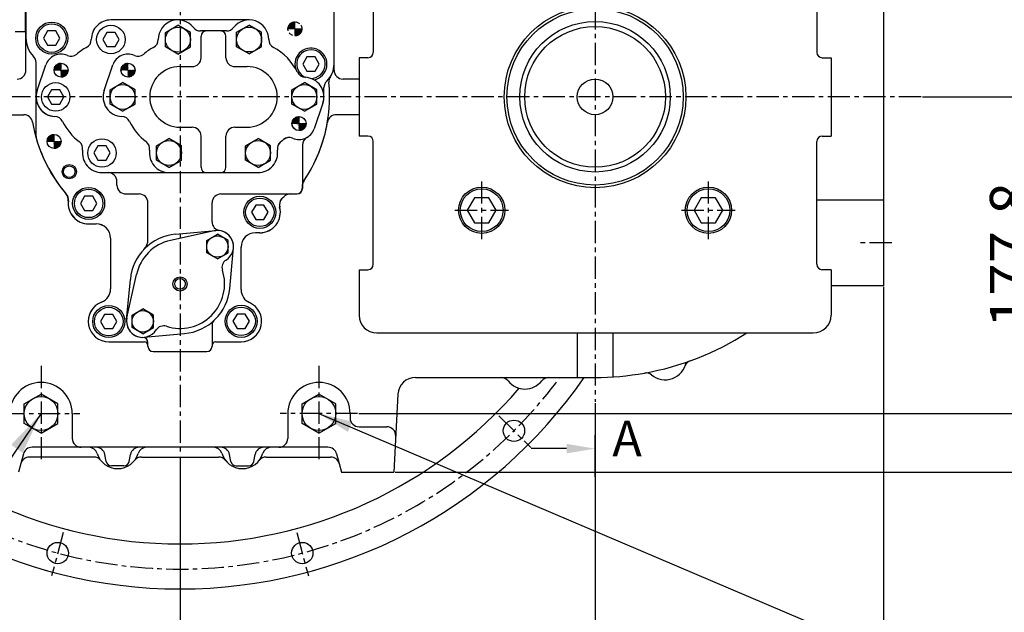
# Model space of a CAD drawing. Units: millimetres. Extents: x 4854 to 8322, y -6500 to -4023.
# Drawn here: x 6675 to 7228, y -6029 to -5697 of the extents above; entities that cross this region are included whole.
import ezdxf

# ---------------------------------------------------------------- set-up
doc = ezdxf.new("R2010")
doc.units = ezdxf.units.MM
doc.header["$LTSCALE"] = 10
doc.linetypes.add('CENTER', pattern=[2, 1.25, -0.25, 0.25, -0.25])
doc.linetypes.add('HIDDEN', pattern=[0.375, 0.25, -0.125])
for name, color, linetype in [('1', 1, 'CENTER'), ('14', 14, 'Continuous'), ('16', 4, 'Continuous'), ('3', 3, 'HIDDEN'), ('4', 4, 'Continuous'), ('8', 7, 'Continuous'), ('DIM', 6, 'Continuous')]:
    doc.layers.add(name, color=color, linetype=linetype)
doc.styles.add('GCHM', font='gem2', dxfattribs={"bigfont": 'gchm'})
doc.styles.get("Standard").update_dxf_attribs({"font": 'txt.shx', "bigfont": 'whgtxt.shx'})
doc.dimstyles.new('A1', dxfattribs={"dimtxt": 5, "dimasz": 4.5, "dimexe": 2, "dimexo": 0.7, "dimgap": 2, "dimtad": 1, "dimtoh": 1, "dimdec": 3, "dimzin": 9, "dimdsep": 46, "dimtxsty": 'Standard', "dimcen": 0, "dimclrd": 2, "dimclre": 2, "dimclrt": 6, "dimadec": 0, "dimazin": 2, "dimtfac": 1, "dimtdec": 3, "dimtmove": 0, "dimatfit": 3, "dimfxl": 0, "dimtolj": 1, "dimarcsym": 0})

# ---------------------------------------------------------------- blocks, each defined once
blk = doc.blocks.new('*X6')
at = {"color": 0}
for p, q in [((345.84, 122.22), (349.14, 125.51)), ((346.14, 121.63), (349.72, 125.22)), ((346.31, 123.57), (347.78, 125.04)), ((347.02, 121.63), (349.72, 124.33)), ((347.91, 121.63), (349.72, 123.45)), ((348.79, 121.63), (349.72, 122.56)), ((349.67, 121.63), (349.72, 121.68)), ((349.72, 120.8), (350.56, 121.63)), ((349.72, 119.91), (351.44, 121.63)), ((349.72, 119.03), (352.33, 121.63)), ((349.72, 118.15), (353.21, 121.63)), ((350.2, 117.74), (353.62, 121.16)), ((351.46, 118.11), (353.24, 119.9))]:
    blk.add_line(p, q, dxfattribs=at)
blk = doc.blocks.new('*D30')
at = {"layer": 'DEFPOINTS', "color": 0}
for p in [(39641.83, -24544.57), (39874.83, -24550.03), (39641.83, -24725.83)]:
    blk.add_point(p, dxfattribs=at)
at = {"layer": 'DIM', "color": 2, "lineweight": -2}
for p, q in [((39641.83, -24545.27), (39641.83, -24727.83)), ((39874.83, -24550.73), (39874.83, -24727.83)), ((39859.83, -24725.83), (39656.83, -24725.83))]:
    blk.add_line(p, q, dxfattribs=at)
at = {"layer": 'DIM', "color": 2}
for points in [[(39656.83, -24723.33), (39656.83, -24728.33), (39641.83, -24725.83)], [(39859.83, -24723.33), (39859.83, -24728.33), (39874.83, -24725.83)]]:
    blk.add_solid(points, dxfattribs=at)
at = {"layer": 'DIM', "color": 6, "insert": (39758.33, -24703.83), "char_height": 24, "attachment_point": 5}
blk.add_mtext('\\A1;233', dxfattribs=at)
blk = doc.blocks.new('*D31')
at = {"layer": 'DEFPOINTS', "color": 0}
for p in [(40107.83, -24519.58), (39874.83, -24550.57), (40107.83, -24725.83)]:
    blk.add_point(p, dxfattribs=at)
at = {"layer": 'DIM', "color": 2, "lineweight": -2}
for p, q in [((40107.83, -24520.28), (40107.83, -24727.83)), ((39874.83, -24551.27), (39874.83, -24727.83)), ((39889.83, -24725.83), (40092.83, -24725.83))]:
    blk.add_line(p, q, dxfattribs=at)
at = {"layer": 'DIM', "color": 2}
for points in [[(39889.83, -24723.33), (39889.83, -24728.33), (39874.83, -24725.83)], [(40092.83, -24723.33), (40092.83, -24728.33), (40107.83, -24725.83)]]:
    blk.add_solid(points, dxfattribs=at)
at = {"layer": 'DIM', "color": 6, "insert": (39991.33, -24703.83), "char_height": 24, "attachment_point": 5}
blk.add_mtext('\\A1;233', dxfattribs=at)
blk = doc.blocks.new('*D32')
at = {"layer": 'DEFPOINTS', "color": 0}
for p in [(39479.83, -24454.39), (40269.83, -24454.39), (40269.83, -24783.34)]:
    blk.add_point(p, dxfattribs=at)
at = {"layer": 'DIM', "color": 2, "lineweight": -2}
for p, q in [((39479.83, -24455.09), (39479.83, -24785.34)), ((40269.83, -24455.09), (40269.83, -24785.34)), ((39494.83, -24783.34), (40254.83, -24783.34))]:
    blk.add_line(p, q, dxfattribs=at)
at = {"layer": 'DIM', "color": 2}
for points in [[(39494.83, -24780.84), (39494.83, -24785.84), (39479.83, -24783.34)], [(40254.83, -24780.84), (40254.83, -24785.84), (40269.83, -24783.34)]]:
    blk.add_solid(points, dxfattribs=at)
at = {"layer": 'DIM', "color": 6, "insert": (39874.83, -24761.34), "char_height": 24, "attachment_point": 5}
blk.add_mtext('\\A1;790', dxfattribs=at)
blk = doc.blocks.new('*D33')
at = {"layer": 'DEFPOINTS', "color": 0}
for p in [(40290.94, -24348.38), (39974.55, -24526.18), (40363.46, -24526.18)]:
    blk.add_point(p, dxfattribs=at)
at = {"layer": 'DIM', "color": 2, "lineweight": -2}
for p, q in [((40291.64, -24348.38), (40365.46, -24348.38)), ((40363.46, -24363.38), (40363.46, -24511.18)), ((39975.25, -24526.18), (40365.46, -24526.18))]:
    blk.add_line(p, q, dxfattribs=at)
at = {"layer": 'DIM', "color": 2}
for points in [[(40360.96, -24363.38), (40365.96, -24363.38), (40363.46, -24348.38)], [(40360.96, -24511.18), (40365.96, -24511.18), (40363.46, -24526.18)]]:
    blk.add_solid(points, dxfattribs=at)
at = {"layer": 'DIM', "color": 6, "insert": (40341.46, -24437.28), "char_height": 24, "attachment_point": 5, "rotation": 90}
blk.add_mtext('\\A1;177.8', dxfattribs=at)
blk = doc.blocks.new('*D34')
at = {"layer": 'DEFPOINTS', "color": 0}
for p in [(40290.94, -24348.38), (40425.54, -24348.38), (39994.83, -24559.08)]:
    blk.add_point(p, dxfattribs=at)
at = {"layer": 'DIM', "color": 2, "lineweight": -2}
for p, q in [((40291.64, -24348.38), (40427.54, -24348.38)), ((40425.54, -24544.08), (40425.54, -24363.38)), ((39995.53, -24559.08), (40427.54, -24559.08))]:
    blk.add_line(p, q, dxfattribs=at)
at = {"layer": 'DIM', "color": 2}
for points in [[(40423.04, -24363.38), (40428.04, -24363.38), (40425.54, -24348.38)], [(40423.04, -24544.08), (40428.04, -24544.08), (40425.54, -24559.08)]]:
    blk.add_solid(points, dxfattribs=at)
at = {"layer": 'DIM', "color": 6, "insert": (40403.54, -24453.73), "char_height": 24, "attachment_point": 5, "rotation": 90}
blk.add_mtext('\\A1;210.7', dxfattribs=at)
blk = doc.blocks.new('*D38')
at = {"layer": 'DEFPOINTS', "color": 0}
for p in [(40077.93, -24077.23), (40425.54, -24077.23), (40291.64, -24348.38)]:
    blk.add_point(p, dxfattribs=at)
at = {"layer": 'DIM', "color": 2, "lineweight": -2}
for p, q in [((40078.63, -24077.23), (40427.54, -24077.23)), ((40425.54, -24333.38), (40425.54, -24092.23)), ((40292.34, -24348.38), (40427.54, -24348.38))]:
    blk.add_line(p, q, dxfattribs=at)
at = {"layer": 'DIM', "color": 2}
for points in [[(40423.04, -24092.23), (40428.04, -24092.23), (40425.54, -24077.23)], [(40423.04, -24333.38), (40428.04, -24333.38), (40425.54, -24348.38)]]:
    blk.add_solid(points, dxfattribs=at)
at = {"layer": 'DIM', "color": 6, "insert": (40403.54, -24212.8), "char_height": 24, "attachment_point": 5, "rotation": 90}
blk.add_mtext('\\A1;271.2', dxfattribs=at)
blk = doc.blocks.new('*D39')
at = {"layer": 'DEFPOINTS', "color": 0}
for p in [(40001.58, -23987.23), (39994.83, -24559.08), (40487.1, -24559.08)]:
    blk.add_point(p, dxfattribs=at)
at = {"layer": 'DIM', "color": 2, "lineweight": -2}
for p, q in [((40002.28, -23987.23), (40489.1, -23987.23)), ((40487.1, -24002.23), (40487.1, -24544.08)), ((39995.53, -24559.08), (40489.1, -24559.08))]:
    blk.add_line(p, q, dxfattribs=at)
at = {"layer": 'DIM', "color": 2}
for points in [[(40484.6, -24002.23), (40489.6, -24002.23), (40487.1, -23987.23)], [(40484.6, -24544.08), (40489.6, -24544.08), (40487.1, -24559.08)]]:
    blk.add_solid(points, dxfattribs=at)
at = {"layer": 'DIM', "color": 6, "insert": (40465.1, -24273.15), "char_height": 24, "attachment_point": 5, "rotation": 90}
blk.add_mtext('\\A1;571.9', dxfattribs=at)
blk = doc.blocks.new('*D45')
at = {"layer": 'DEFPOINTS', "color": 0}
for p in [(39641.83, -23860.07), (40551.5, -23860.07), (39994.83, -24559.08)]:
    blk.add_point(p, dxfattribs=at)
at = {"layer": 'DIM', "color": 2, "lineweight": -2}
for p, q in [((39642.53, -23860.07), (40553.5, -23860.07)), ((40551.5, -24544.08), (40551.5, -23875.07)), ((39995.53, -24559.08), (40553.5, -24559.08))]:
    blk.add_line(p, q, dxfattribs=at)
at = {"layer": 'DIM', "color": 2}
for points in [[(40549, -23875.07), (40554, -23875.07), (40551.5, -23860.07)], [(40549, -24544.08), (40554, -24544.08), (40551.5, -24559.08)]]:
    blk.add_solid(points, dxfattribs=at)
at = {"layer": 'DIM', "color": 6, "insert": (40529.5, -24209.57), "char_height": 24, "attachment_point": 5, "rotation": 90}
blk.add_mtext('\\A1;699', dxfattribs=at)

msp = doc.modelspace()

# ---------------------------------------------------------------- hatches: boundary and pattern name
at = {"layer": '14'}
h = msp.add_hatch(dxfattribs=at)
h.set_pattern_fill('ANSI31', color=256, scale=3, style=0)
h.set_pattern_definition([(45, (6694.0745, -5728.90144), (-0.265165, 0.265165), [])])
h.paths.add_polyline_path([(6698.0295, -5720.9914, 0.41421356), (6694.0745, -5724.9464), (6698.0295, -5724.9464)])
h.paths.add_polyline_path([(6701.9845, -5724.9464), (6699.5302, -5724.9464, 0.02796031), (6698.0295, -5728.1308), (6698.0295, -5728.9014, 0.41421356)])
h.paths.add_polyline_path([(6699.5302, -5724.9464), (6698.0295, -5724.9464), (6698.0295, -5728.1308, -0.02796031)], flags=17)
h = msp.add_hatch(dxfattribs=at)
h.set_pattern_fill('ANSI31', color=256, style=0)
h.set_pattern_definition([(45, (6694.12447, -5758.87144), (-0.08838835, 0.08838835), [])])
h.paths.add_polyline_path([(6698.0495, -5721.0214, 0.41421356), (6694.1245, -5724.9464), (6698.0495, -5724.9464)])
h.paths.add_polyline_path([(6701.9745, -5724.9464), (6698.0495, -5724.9464), (6698.0495, -5728.8714, 0.41421356)])
h.paths.add_polyline_path([(6831.6495, -5751.0214, 0.41421356), (6827.7245, -5754.9464), (6831.6495, -5754.9464)])
h.paths.add_polyline_path([(6835.5745, -5754.9464), (6831.6495, -5754.9464), (6831.6495, -5758.8714, 0.41421356)])
h = msp.add_hatch(dxfattribs=at)
h.set_pattern_fill('ANSI31', color=256, scale=3, style=0)
h.set_pattern_definition([(45, (6731.6745, -5728.90144), (-0.265165, 0.265165), [])])
h.paths.add_polyline_path([(6735.6295, -5720.9914, 0.41421356), (6731.6745, -5724.9464), (6735.6295, -5724.9464)])
h.paths.add_polyline_path([(6739.5845, -5724.9464), (6737.1302, -5724.9464, 0.02796031), (6735.6295, -5728.1308), (6735.6295, -5728.9014, 0.41421356)])
h.paths.add_polyline_path([(6737.1302, -5724.9464), (6735.6295, -5724.9464), (6735.6295, -5728.1308, -0.02796031)], flags=17)
h = msp.add_hatch(dxfattribs=at)
h.set_pattern_fill('ANSI31', color=256, scale=3, style=0)
h.set_pattern_definition([(45, (6827.6745, -5758.90144), (-0.265165, 0.265165), [])])
h.paths.add_polyline_path([(6831.6295, -5750.9914, 0.41421356), (6827.6745, -5754.9464), (6831.6295, -5754.9464)])
h.paths.add_polyline_path([(6835.5845, -5754.9464), (6833.1302, -5754.9464, 0.02796031), (6831.6295, -5758.1308), (6831.6295, -5758.9014, 0.41421356)])
h.paths.add_polyline_path([(6833.1302, -5754.9464), (6831.6295, -5754.9464), (6831.6295, -5758.1308, -0.02796031)], flags=17)
h = msp.add_hatch(dxfattribs=at)
h.set_pattern_fill('ANSI31', color=256, style=0)
h.set_pattern_definition([(45, (6690.19947, -5768.89644), (-0.0883883, 0.0883883), [])])
h.paths.add_polyline_path([(6694.1495, -5760.9964, 0.41421356), (6690.1995, -5764.9464), (6694.1495, -5764.9464)])
h.paths.add_polyline_path([(6698.0995, -5764.9464), (6694.1495, -5764.9464), (6694.1495, -5768.8964, 0.41421356)])
h = msp.add_hatch(dxfattribs=at)
h.set_pattern_fill('ANSI31', color=256, style=0)
h.set_pattern_definition([(45, (6694.14947, -5768.87144), (-0.0883883, 0.0883883), [])])
h.paths.add_polyline_path([(6694.1495, -5761.0214, 0.41421356), (6690.2245, -5764.9464), (6694.1495, -5764.9464)])
h.paths.add_polyline_path([(6698.0745, -5764.9464), (6694.1495, -5764.9464), (6694.1495, -5768.8714, 0.41421356)])
at = {"layer": '3'}
h = msp.add_hatch(dxfattribs=at)
h.set_pattern_fill('ANSI31', color=256, style=0)
h.set_pattern_definition([(45, (6829.34947, -5705.67144), (-0.0883883, 0.0883883), [])])
h.paths.add_polyline_path([(6829.3495, -5697.8214, 0.41421356), (6825.4245, -5701.7464), (6829.3495, -5701.7464)])
h.paths.add_polyline_path([(6833.2745, -5701.7464), (6829.3495, -5701.7464), (6829.3495, -5705.6714, 0.41421356)])
h = msp.add_hatch(dxfattribs=at)
h.set_pattern_fill('ANSI31', color=256, style=0)
h.set_pattern_definition([(45, (6825.44217, -5705.69644), (-0.0883883, 0.0883883), [])])
h.paths.add_polyline_path([(6829.3922, -5697.7964, 0.13671864), (6827.3495, -5698.3656), (6827.3495, -5701.7464), (6829.3922, -5701.7464)])
h.paths.add_polyline_path([(6827.3495, -5698.3656, 0.26262243), (6825.4422, -5701.7464), (6827.3495, -5701.7464)])
h.paths.add_polyline_path([(6833.3422, -5701.7464), (6829.3922, -5701.7464), (6829.3922, -5705.6964, 0.41421356)])

# ---------------------------------------------------------------- linework, layer by layer
for p, q in [((6678.3495, -5724.9464), (6678.3495, -5625.0464)), ((6851.3495, -5724.9464), (6851.3495, -5625.0464)), ((6851.3495, -5721.5964), (6851.3495, -5625.0464)), ((7159.8495, -5633.9403), (7159.8495, -5845.9525)), ((6677.8495, -5644.789), (6677.8495, -5703.489)), ((6678.3495, -5645.7464), (6678.3495, -5706.9464)), ((6873.3495, -5645.9466), (6873.3495, -5714.9464)), ((7122.3493, -5645.9466), (7122.3495, -5714.9464)), ((6766.0495, -5696.7464), (6726.0495, -5696.7464)), ((6803.6495, -5696.7464), (6763.6495, -5696.7464)), ((6677.8495, -5703.489), (6672.3495, -5703.489)), ((6756.6495, -5703.7544), (6763.6495, -5699.7129)), ((6756.6495, -5711.8373), (6756.6495, -5703.7544)), ((6770.6495, -5703.7544), (6763.6495, -5699.7129)), ((6770.6495, -5711.8373), (6770.6495, -5703.7544)), ((6796.6495, -5703.705), (6803.6495, -5699.6635)), ((6796.6495, -5711.7879), (6796.6495, -5703.705)), ((6810.6495, -5703.705), (6803.6495, -5699.6635)), ((6810.6495, -5711.7879), (6810.6495, -5703.705)), ((6763.6495, -5715.8787), (6756.6495, -5711.8373)), ((6763.6495, -5715.8787), (6770.6495, -5711.8373)), ((6803.6495, -5715.8293), (6796.6495, -5711.7879)), ((6803.6495, -5715.8293), (6810.6495, -5711.7879)), ((6684.0495, -5762.2031), (6684.0495, -5720.7236)), ((6870.3495, -5717.9464), (6865.3495, -5717.9464)), ((7125.3495, -5717.9464), (7130.3495, -5717.9464)), ((6684.6377, -5736.3974), (6689.5308, -5722.0427)), ((6722.2351, -5736.4052), (6727.1286, -5722.014)), ((6764.8395, -5722.9464), (6771.6495, -5722.9464)), ((6795.6495, -5722.9464), (6802.4595, -5722.9464)), ((6865.3495, -5729.9464), (6856.3495, -5729.9464)), ((6725.6495, -5735.905), (6732.6495, -5731.8635)), ((6725.6495, -5743.9879), (6725.6495, -5735.905)), ((6739.6495, -5735.905), (6732.6495, -5731.8635)), ((6739.6495, -5743.9879), (6739.6495, -5735.905)), ((6827.6495, -5735.905), (6834.6495, -5731.8635)), ((6827.6495, -5743.9879), (6827.6495, -5735.905)), ((6841.6495, -5735.905), (6834.6495, -5731.8635)), ((6841.6495, -5743.9879), (6841.6495, -5735.905)), ((6845.6495, -5739.9464), (6845.6495, -5734.6884)), ((6732.6495, -5748.0293), (6725.6495, -5743.9879)), ((6732.6495, -5748.0293), (6739.6495, -5743.9879)), ((6834.6495, -5748.0293), (6827.6495, -5743.9879)), ((6834.6495, -5748.0293), (6841.6495, -5743.9879)), ((6845.0586, -5743.5032), (6840.166, -5757.8215)), ((6845.0612, -5743.4955), (6840.1682, -5757.8502)), ((6845.0612, -5743.4955), (6840.1682, -5757.8502)), ((6664.3495, -5749.9464), (6677.1226, -5749.9464)), ((6865.3495, -5749.9464), (6852.5763, -5749.9464)), ((6764.8395, -5756.9464), (6771.6495, -5756.9464)), ((6795.6495, -5756.9464), (6802.4595, -5756.9464)), ((6751.6495, -5767.405), (6758.6495, -5763.3635)), ((6765.6495, -5767.405), (6758.6495, -5763.3635)), ((6801.6495, -5767.405), (6808.6495, -5763.3635)), ((6815.6495, -5767.405), (6808.6495, -5763.3635)), ((6870.3495, -5761.9464), (6865.3495, -5761.9464)), ((6873.3495, -5833.9463), (6873.3495, -5764.9464)), ((7122.3495, -5833.9463), (7122.3495, -5764.9464)), ((7125.3495, -5761.9464), (7130.3495, -5761.9464)), ((6751.6495, -5775.4879), (6751.6495, -5767.405)), ((6765.6495, -5775.4879), (6765.6495, -5767.405)), ((6801.6495, -5775.4879), (6801.6495, -5767.405)), ((6815.6495, -5775.4879), (6815.6495, -5767.405)), ((6833.5495, -5767.1413), (6833.5495, -5791.4464)), ((6758.6495, -5779.5293), (6751.6495, -5775.4879)), ((6758.6495, -5779.5293), (6765.6495, -5775.4879)), ((6808.6495, -5779.5293), (6801.6495, -5775.4879)), ((6808.6495, -5779.5293), (6815.6495, -5775.4879)), ((6721.0495, -5782.4464), (6808.6495, -5782.4464)), ((6721.0495, -5782.4464), (6771.0495, -5782.4464)), ((6758.6495, -5782.4464), (6808.6495, -5782.4464)), ((6758.6495, -5782.4464), (6808.6495, -5782.4464)), ((6729.427, -5789.4464), (6729.427, -5787.4464)), ((6833.4495, -5789.9868), (6833.4495, -5791.4464)), ((6734.427, -5794.4464), (6741.8495, -5794.4464)), ((6787.8495, -5794.4464), (6830.526, -5794.4464)), ((6826.6669, -5794.4464), (6830.4495, -5794.4464)), ((6826.6669, -5794.4464), (6830.4495, -5794.4464)), ((7159.8495, -5797.9464), (7122.3495, -5797.9464)), ((6746.8495, -5821.2899), (6746.8495, -5799.4464)), ((6713.5495, -5811.2464), (6717.8495, -5811.2464)), ((6713.5915, -5811.2325), (6717.8495, -5811.2325)), ((6713.5915, -5811.2325), (6717.8495, -5811.2325)), ((6725.8495, -5819.2325), (6725.8495, -5847.7502)), ((6725.8495, -5819.2325), (6725.8495, -5847.7502)), ((6725.8495, -5819.2464), (6725.8495, -5847.7462)), ((6783.9311, -5815.1514), (6759.4933, -5820.526)), ((6762.3041, -5817.0624), (6785.0313, -5814.9877)), ((6779.8495, -5820.4823), (6785.8495, -5817.0182)), ((6791.8495, -5820.4823), (6785.8495, -5817.0182)), ((6809.6732, -5816.1966), (6807.1495, -5816.1966)), ((6809.6732, -5816.1966), (6807.1495, -5816.1966)), ((6809.6495, -5816.2464), (6807.1495, -5816.2464)), ((6779.8495, -5827.4105), (6779.8495, -5820.4823)), ((6791.8495, -5827.4105), (6791.8495, -5820.4823)), ((6792.7331, -5847.4967), (6794.8121, -5824.7662)), ((6799.1495, -5848.1603), (6799.1495, -5824.1966)), ((6799.1495, -5848.1603), (6799.1495, -5824.1966)), ((6799.1495, -5848.167), (6799.1495, -5824.2464)), ((6785.8495, -5830.8746), (6779.8495, -5827.4105)), ((6785.8495, -5830.8746), (6791.8495, -5827.4105)), ((6735.0721, -5864.0104), (6740.4466, -5839.5726)), ((6865.3495, -5836.9463), (6870.3495, -5836.9463)), ((7130.3495, -5836.9463), (7125.3495, -5836.9463)), ((6734.8869, -5865.1267), (6736.9659, -5842.3962)), ((7159.8495, -5845.9525), (7130.3495, -5845.9525)), ((6737.8997, -5862.4823), (6743.8997, -5859.0182)), ((6737.8997, -5869.4105), (6737.8997, -5862.4823)), ((6749.8997, -5862.4823), (6743.8997, -5859.0182)), ((6749.8997, -5869.4105), (6749.8997, -5862.4823)), ((6743.8997, -5872.8746), (6737.8997, -5869.4105)), ((6743.8997, -5872.8746), (6749.8997, -5869.4105)), ((6782.8456, -5867.7575), (6782.8456, -5879.9504)), ((6744.6692, -5874.909), (6767.3998, -5872.8301)), ((6987.8495, -5872.4464), (6987.8495, -5897.4464)), ((7007.8495, -5872.4464), (7007.8495, -5897.1246)), ((6724.8495, -5877.4464), (6744.8456, -5877.4464)), ((6724.8495, -5877.4504), (6744.8456, -5877.4504)), ((6724.8495, -5877.4504), (6744.8456, -5877.4504)), ((6746.8456, -5879.8063), (6746.8456, -5877.9504)), ((6746.8456, -5879.8063), (6746.8456, -5879.4504)), ((6746.8456, -5879.8063), (6746.8456, -5879.4504)), ((6782.8456, -5879.4504), (6782.8456, -5879.9504)), ((6782.8456, -5879.4504), (6782.8456, -5879.9504)), ((6784.8456, -5877.4504), (6799.1645, -5877.4504)), ((6784.8456, -5877.4504), (6799.1645, -5877.4504)), ((6784.8456, -5877.4504), (6799.1645, -5877.4504)), ((6897.1267, -5897.4464), (6997.8495, -5897.4464)), ((6677.3495, -5912.2472), (6686.8495, -5906.7624)), ((6696.3495, -5912.2472), (6686.8495, -5906.7624)), ((6833.3495, -5912.2472), (6842.8495, -5906.7624)), ((6852.3495, -5912.2472), (6842.8495, -5906.7624)), ((6887.1404, -5906.9231), (6884.8495, -5950.6464)), ((6677.3495, -5923.2169), (6677.3495, -5912.2472)), ((6696.3495, -5923.2169), (6696.3495, -5912.2472)), ((6833.3495, -5923.2169), (6833.3495, -5912.2472)), ((6852.3495, -5923.2169), (6852.3495, -5912.2472)), ((6704.3495, -5917.7464), (6704.3495, -5931.6464)), ((6825.3495, -5917.7464), (6825.3495, -5931.6464)), ((6860.3495, -5917.7464), (6860.3495, -5920.1464)), ((6686.8495, -5928.7017), (6677.3495, -5923.2169)), ((6686.8495, -5928.7017), (6696.3495, -5923.2169)), ((6842.8495, -5928.7017), (6833.3495, -5923.2169)), ((6842.8495, -5928.7017), (6852.3495, -5923.2169)), ((6865.3495, -5925.1464), (6880.917, -5925.1464)), ((6676.9637, -5940.3523), (6675.4927, -5945.8423)), ((6847.9056, -5936.6464), (6681.7933, -5936.6464)), ((6723.3812, -5944.5957), (6722.6299, -5940.6915)), ((6723.3812, -5944.5957), (6722.6299, -5940.6915)), ((6736.3177, -5944.5957), (6737.0691, -5940.6915)), ((6736.3177, -5944.5957), (6737.0691, -5940.6915)), ((6793.3812, -5944.5957), (6792.6299, -5940.6915)), ((6806.3177, -5944.5957), (6807.0691, -5940.6915)), ((6852.7352, -5940.3523), (6854.2063, -5945.8423)), ((6675.4927, -5945.8423), (6674.2495, -5950.6464)), ((6716.4797, -5942.1364), (6680.3223, -5942.1364)), ((6733.3718, -5947.0287), (6726.3272, -5947.0287)), ((6733.3718, -5947.0287), (6726.3272, -5947.0287)), ((6743.2192, -5942.1364), (6786.4797, -5942.1364)), ((6796.3272, -5947.0287), (6803.3718, -5947.0287)), ((6813.2192, -5942.1364), (6849.3767, -5942.1364)), ((6854.2063, -5945.8423), (6855.4495, -5950.6464)), ((6855.4495, -5950.6464), (6884.8495, -5950.6464))]:
    msp.add_line(p, q)
at = {"color": 7, "linetype": 'Continuous'}
for p, q in [((6791.0019, -5702.9464), (6776.297, -5702.9464)), ((6776.6495, -5717.9464), (6776.6495, -5705.9464)), ((6790.6495, -5717.9464), (6790.6495, -5705.9464)), ((6776.6495, -5779.4464), (6776.6495, -5761.9464)), ((6790.6495, -5779.4464), (6790.6495, -5761.9464))]:
    msp.add_line(p, q, dxfattribs=at)
at = {"ltscale": 5}
for p, q in [((6865.3495, -5717.9464), (6865.3495, -5761.9464)), ((7130.3495, -5717.9464), (7130.3495, -5761.9464)), ((6865.3495, -5836.9463), (6865.3495, -5862.4464)), ((7130.3495, -5836.9463), (7130.3495, -5862.4464)), ((6875.3495, -5872.4464), (7120.3495, -5872.4464))]:
    msp.add_line(p, q, dxfattribs=at)
at = {"ltscale": 2.5}
for p, q in [((6782.8495, -5810.0935), (6782.8495, -5799.4464)), ((6746.8456, -5879.9504), (6746.8456, -5879.8063)), ((6746.8456, -5879.9504), (6746.8456, -5879.8063)), ((6746.8456, -5879.9504), (6746.8456, -5879.8063)), ((6749.8456, -5882.9504), (6779.8456, -5882.9504)), ((6749.8456, -5882.9504), (6779.8456, -5882.9504)), ((6749.8456, -5882.9504), (6779.8456, -5882.9504))]:
    msp.add_line(p, q, dxfattribs=at)
at = {"ltscale": 0.5}
msp.add_line((6749.8456, -5882.9504), (6779.8456, -5882.9504), dxfattribs=at)
msp.add_line((6749.8456, -5882.9504), (6779.8456, -5882.9504), dxfattribs=at)
at = {"color": 7, "linetype": 'Continuous', "ltscale": 0.5}
msp.add_line((6749.8456, -5882.9504), (6779.8456, -5882.9504), dxfattribs=at)
for points in [[(6690.5401, -5702.9464), (6688.2307, -5706.9464), (6690.5401, -5710.9464), (6695.1589, -5710.9464), (6697.4683, -5706.9464), (6695.1589, -5702.9464)], [(6723.7401, -5703.7464), (6721.4307, -5707.7464), (6723.7401, -5711.7464), (6728.3589, -5711.7464), (6730.6683, -5707.7464), (6728.3589, -5703.7464)], [(6836.0401, -5717.5464), (6833.7307, -5721.5464), (6836.0401, -5725.5464), (6840.6589, -5725.5464), (6842.9683, -5721.5464), (6840.6589, -5717.5464)], [(6692.7401, -5735.9464), (6690.4307, -5739.9464), (6692.7401, -5743.9464), (6697.3589, -5743.9464), (6699.6683, -5739.9464), (6697.3589, -5735.9464)], [(6718.7401, -5767.4464), (6716.4307, -5771.4464), (6718.7401, -5775.4464), (6723.3589, -5775.4464), (6725.6683, -5771.4464), (6723.3589, -5767.4464)], [(6711.2401, -5795.7464), (6708.9307, -5799.7464), (6711.2401, -5803.7464), (6715.8589, -5803.7464), (6718.1683, -5799.7464), (6715.8589, -5795.7464)], [(6930.1684, -5796.5861), (6926.127, -5803.5861), (6930.1684, -5810.5861), (6938.2513, -5810.5861), (6942.2928, -5803.5861), (6938.2513, -5796.5861)], [(7057.4476, -5796.5861), (7053.4062, -5803.5861), (7057.4476, -5810.5861), (7065.5305, -5810.5861), (7069.572, -5803.5861), (7065.5305, -5796.5861)], [(6807.3401, -5800.7464), (6805.0307, -5804.7464), (6807.3401, -5808.7464), (6811.9589, -5808.7464), (6814.2683, -5804.7464), (6811.9589, -5800.7464)], [(6722.5401, -5862.0626), (6720.2307, -5866.0626), (6722.5401, -5870.0626), (6727.1589, -5870.0626), (6729.4683, -5866.0626), (6727.1589, -5862.0626)], [(6796.8401, -5861.9464), (6794.5307, -5865.9464), (6796.8401, -5869.9464), (6801.4589, -5869.9464), (6803.7683, -5865.9464), (6801.4589, -5861.9464)]]:
    msp.add_lwpolyline(points, close=True)
for centre, radius in [((6997.8495, -5739.9464), 51), ((6692.8495, -5706.9464), 9), ((6997.8495, -5739.8737), 42.25), ((6692.8495, -5706.9464), 8), ((6726.0495, -5707.7464), 8), ((6763.6495, -5707.7958), 7), ((6803.6495, -5707.7464), 7), ((6997.8495, -5739.9464), 39.5), ((6698.0495, -5724.9464), 3.925), ((6735.6495, -5724.9464), 3.955), ((6735.6495, -5724.9464), 3.925), ((6997.8495, -5739.9464), 10), ((6695.0495, -5739.9464), 8), ((6732.6495, -5739.9464), 7), ((6834.6495, -5739.9464), 7), ((6831.6495, -5754.9464), 3.955), ((6831.6495, -5754.9464), 3.925), ((6831.6495, -5754.9464), 3.925), ((6694.1495, -5764.9464), 3.95), ((6694.1495, -5764.9464), 3.925), ((6721.0495, -5771.4464), 8), ((6758.6495, -5771.4464), 7), ((6808.6495, -5771.4464), 7), ((6702.7125, -5781.9464), 3.25), ((6713.5495, -5799.7464), 9), ((6713.5495, -5799.7464), 8), ((6934.2099, -5803.5861), 13), ((6934.2099, -5803.5861), 12), ((7061.4891, -5803.5861), 13), ((7061.4891, -5803.5861), 12), ((6809.6495, -5804.7464), 9), ((6809.6495, -5804.7464), 8), ((6785.8495, -5823.9464), 6), ((6764.8631, -5844.9424), 3), ((6724.8495, -5866.0586), 9), ((6724.8495, -5866.0626), 8), ((6799.1495, -5865.9464), 9), ((6799.1495, -5865.9464), 8), ((6743.8997, -5865.9464), 6), ((6686.8495, -5917.732), 9.5), ((6842.8495, -5917.732), 9.5), ((6952.3106, -5927.4075), 6), ((6696.234, -5996.023), 6), ((6833.465, -5996.023), 6)]:
    msp.add_circle(centre, radius)
for centre, radius, start, end in [((6726.0495, -5707.7464), 11, 90, 180.02391), ((6763.6495, -5707.7464), 11, 37.77049, 180.004788), ((6803.6495, -5707.7464), 11, 359.995212, 142.22951), ((6776.297, -5697.9464), 5, 217.77049, 270), ((6779.6495, -5705.9464), 3, 90, 180), ((6787.6495, -5705.9464), 3, 0, 90), ((6791.0019, -5697.9464), 5, 270, 322.22951), ((6692.8495, -5706.9464), 14.5, 180, 224.952536), ((6710.0495, -5707.7531), 5, 298.114353, 0.02391), ((6747.6495, -5707.7478), 5, 298.096559, 0.004788), ((6819.6495, -5707.7531), 5, 179.97609, 241.885647), ((6727.2495, -5739.9464), 31.5, 118.114353, 130.30444), ((6764.8395, -5739.9464), 31.5, 118.096559, 130.24135), ((6802.4495, -5739.9464), 31.5, 25.9786, 61.885647), ((6838.3495, -5721.5464), 9, 281.06988, 197.354149), ((6838.3495, -5721.5464), 8, 269.145632, 248.114762), ((6870.3495, -5714.9464), 3, 270, 0), ((7125.3495, -5714.9464), 3, 180, 270), ((6679.0495, -5720.7236), 5, 0, 44.952536), ((6698.0495, -5724.9464), 9, 66.466396, 161.177475), ((6703.6395, -5712.1109), 5, 246.466396, 310.30444), ((6735.6495, -5724.9114), 9, 66.37412, 161.220042), ((6741.2602, -5712.0849), 5, 246.37412, 310.24135), ((6771.6495, -5717.9464), 5, 270, 0), ((6795.6495, -5717.9464), 5, 180, 270), ((6673.3495, -5724.9464), 5, 270, 0), ((6764.8395, -5739.9464), 17, 90, 270), ((6802.4595, -5739.9464), 17, 270, 90), ((6835.2614, -5723.9581), 5, 205.9786, 267.808057), ((6838.3495, -5721.5464), 13, 313.104674, 0), ((6856.3495, -5724.9464), 5, 180, 270), ((6834.6495, -5739.9464), 11, 341.177475, 87.808057), ((6850.6495, -5734.6884), 5, 133.104674, 180), ((6853.4349, -5731.3663), 5, 146.93795, 185.532262), ((6695.0495, -5739.9464), 11, 161.177475, 267.808057), ((6732.6495, -5739.9464), 11, 161.220042, 267.771534), ((6764.8495, -5739.9464), 84, 325.90302, 5.532262), ((6695.0495, -5739.9464), 11, 180, 267.808057), ((6834.6495, -5739.9464), 11, 341.177475, 0), ((6677.1226, -5754.9464), 5, 9.702903, 90), ((6694.4375, -5755.9347), 5, 25.9786, 87.808057), ((6694.4375, -5755.9347), 5, 25.9786, 87.808057), ((6727.2495, -5739.9464), 31.5, 205.9786, 232.893513), ((6727.2495, -5739.9464), 31.5, 205.9786, 232.893513), ((6732.0273, -5755.9343), 5, 25.977913, 87.771534), ((6764.8395, -5739.9464), 31.5, 205.977913, 232.911178), ((6852.5763, -5754.9464), 5, 90, 170.297097), ((6764.8495, -5739.9464), 84, 189.702903, 220.53301), ((6771.6495, -5761.9464), 5, 0, 90), ((6795.6495, -5761.9464), 5, 90, 180), ((6831.6495, -5754.9464), 9, 246.466396, 341.177475), ((6831.6495, -5754.9464), 9, 246.466396, 341.177475), ((6831.6495, -5754.9114), 9, 246.617632, 341.134717), ((6764.8495, -5739.9464), 84, 325.788352, 350.297097), ((6764.8495, -5739.9464), 84, 325.788352, 350.297097), ((6689.0495, -5762.2031), 5, 180, 196.363495), ((6764.8495, -5739.9464), 84, 196.363495, 220.497992), ((6802.4495, -5739.9464), 31.5, 307.106487, 310.30444), ((6802.4495, -5739.9464), 31.5, 307.106487, 310.30444), ((6802.4595, -5739.9464), 31.5, 307.088822, 310.353652), ((6826.0595, -5767.782), 5, 66.466396, 130.30444), ((6826.0595, -5767.782), 5, 66.466396, 130.30444), ((6826.0934, -5767.7617), 5, 66.617632, 130.353652), ((6838.5495, -5767.128), 5, 119.528547, 180), ((6870.3495, -5764.9464), 3, 0, 90), ((7125.3495, -5764.9464), 3, 90, 180), ((6705.2291, -5769.0558), 5, 351.406831, 52.893513), ((6705.2291, -5769.0558), 5, 351.406831, 52.893513), ((6721.0495, -5771.4464), 11, 171.406831, 270), ((6721.0495, -5771.4464), 11, 171.406831, 270), ((6742.8281, -5769.0625), 5, 351.431413, 52.911178), ((6758.6495, -5771.4464), 11, 171.431413, 270), ((6808.6495, -5771.4464), 11, 270, 8.593169), ((6808.6495, -5771.4464), 11, 270, 8.593169), ((6808.6495, -5771.4464), 11, 270, 8.568587), ((6824.4699, -5769.0558), 5, 127.106487, 188.593169), ((6824.4699, -5769.0558), 5, 127.106487, 188.593169), ((6824.4709, -5769.0625), 5, 127.088822, 188.568587), ((6779.6495, -5779.4464), 3, 180, 270), ((6787.6495, -5779.4464), 3, 270, 0), ((6724.427, -5787.4464), 5, 0, 90), ((6838.5495, -5789.8394), 5, 145.90302, 180), ((6734.427, -5789.4464), 5, 180, 270), ((6830.4495, -5791.4464), 3, 270, 360), ((6830.5495, -5791.4464), 3, 270, 0), ((6838.4495, -5789.9868), 5, 145.788352, 180), ((6697.1713, -5797.7449), 5, 353.032705, 40.497992), ((6697.2067, -5797.7863), 5, 353.226188, 40.53301), ((6697.2067, -5797.7863), 5, 353.226188, 40.53301), ((6741.8495, -5799.4464), 5, 0, 90), ((6787.8495, -5799.4464), 5, 90, 180), ((6825.6212, -5800.5141), 5, 135.096365, 194.862895), ((6825.6316, -5800.5036), 5, 135.10621, 194.721367), ((6825.6316, -5800.5036), 5, 135.10621, 194.721367), ((6764.8495, -5739.9464), 80.8, 315.096365, 316.094325), ((6764.8495, -5739.9464), 80.8, 315.10621, 316.094325), ((6764.8495, -5739.9464), 80.8, 315.10621, 316.094325), ((6826.6669, -5799.4464), 5, 90, 136.094325), ((6826.6669, -5799.4464), 5, 90, 136.094325), ((6826.6669, -5799.4464), 5, 90, 136.094325), ((6713.5495, -5799.7464), 11.5, 173.032705, 270), ((6713.5915, -5799.7325), 11.5, 173.226188, 270), ((6713.5915, -5799.7325), 11.5, 173.226188, 270), ((6809.6732, -5804.7464), 11.5, 269.881589, 14.862895), ((6809.6732, -5804.6966), 11.5, 270, 14.721367), ((6809.6732, -5804.6966), 11.5, 270, 14.721367), ((6717.8495, -5819.2325), 8, 0, 90), ((6717.8495, -5819.2325), 8, 0, 90), ((6717.8495, -5819.2464), 8, 0, 90), ((6787.8495, -5810.094), 5, 180, 261.786789), ((6764.8495, -5844.9464), 28, 95.21583, 174.77417), ((6738.8495, -5820.0466), 8, 316.238257, 0), ((6785.8642, -5823.9414), 9, 302.634134, 102.403417), ((6785.8642, -5823.9414), 9, 302.634134, 102.403417), ((6785.8495, -5823.9504), 9, 354.258629, 95.21583), ((6807.1495, -5824.1966), 8, 90, 180), ((6807.1495, -5824.1966), 8, 90, 180), ((6807.1495, -5824.2464), 8, 90, 180), ((6764.8631, -5844.9424), 25, 102.403417, 167.596583), ((6793.414, -5835.7312), 5, 122.634134, 197.881005), ((6793.414, -5835.7312), 5, 122.634134, 197.881005), ((6870.3495, -5833.9463), 3, 270, 0), ((7125.3495, -5833.9463), 3, 180, 270), ((6764.8631, -5844.9424), 25, 252.118995, 17.881005), ((6764.8631, -5844.9424), 25, 252.118995, 17.881005), ((6717.8495, -5847.7462), 8, 291.037221, 0), ((6717.8495, -5847.7502), 8, 291.037221, 0), ((6717.8495, -5847.7502), 8, 291.037221, 0), ((6764.8495, -5844.9464), 28, 275.22583, 354.77417), ((6807.1495, -5848.1603), 8, 180, 245.827323), ((6807.1495, -5848.1603), 8, 180, 245.827323), ((6807.1495, -5848.167), 8, 180, 245.779057), ((6724.8495, -5865.9464), 11.5, 111.037221, 270), ((6724.8495, -5865.9504), 11.5, 111.037221, 270), ((6724.8495, -5865.9504), 11.5, 111.037221, 270), ((6799.1495, -5865.9504), 11.5, 270, 65.779057), ((6799.1645, -5865.9504), 11.5, 270, 65.827323), ((6799.1645, -5865.9504), 11.5, 270, 65.827323), ((6743.8621, -5865.9435), 9, 167.596583, 327.365866), ((6743.8621, -5865.9435), 9, 167.596583, 327.365866), ((6743.8495, -5865.9464), 9, 174.77417, 275.22583), ((6755.6519, -5873.4933), 5, 72.118995, 147.365866), ((6755.6519, -5873.4933), 5, 72.118995, 147.365866), ((6785.8456, -5867.7575), 3, 132.632588, 180), ((6743.8456, -5877.9504), 3, 0, 89.981524), ((6997.8495, -5739.9464), 157.5, 280.119945, 302.725544), ((6744.8456, -5879.4464), 2, 0, 90), ((6744.8456, -5879.4504), 2, 0, 90), ((6744.8456, -5879.4504), 2, 0, 90), ((6784.8456, -5879.4504), 2, 90, 180), ((6784.8456, -5879.4504), 2, 90, 180), ((6784.8456, -5879.4504), 2, 90, 180), ((7037.1495, -5886.7464), 12, 230.73896, 349.533726), ((7053.0401, -5892.787), 5, 109.854606, 159.186383), ((6764.8495, -5739.9464), 276.25, 214.759692, 325.240308), ((6897.1267, -5907.4464), 10, 90, 177), ((6945.0797, -5902.4464), 5, 38.144513, 90), ((6971.8192, -5902.4464), 5, 90, 141.855487), ((6997.8495, -5739.9464), 157.5, 270, 280.119945), ((7026.4023, -5899.9183), 5, 50.788168, 100.119945), ((6686.8495, -5917.7464), 17.5, 0, 180), ((6842.8495, -5917.7464), 17.5, 0, 180), ((6958.4495, -5891.9464), 12, 218.144513, 321.855487), ((6764.8495, -5739.9464), 251, 220.665663, 319.334337), ((6865.3495, -5920.1464), 5, 180, 270), ((6880.917, -5930.1464), 5, 357, 90), ((6709.3495, -5931.6464), 5, 180, 270), ((6820.3495, -5931.6464), 5, 270, 0), ((6681.7933, -5941.6464), 5, 90, 165), ((6713.6014, -5941.6464), 5, 17.104635, 90), ((6717.7219, -5941.6464), 5, 10.893395, 90), ((6729.8495, -5936.6464), 12, 197.104635, 342.895365), ((6741.977, -5941.6464), 5, 90, 169.106605), ((6746.0976, -5941.6464), 5, 90, 162.895365), ((6783.6045, -5941.6464), 5, 18.759808, 90), ((6787.7219, -5941.6464), 5, 10.893395, 90), ((6799.8495, -5936.6464), 12, 196.419386, 343.580614), ((6811.977, -5941.6464), 5, 90, 169.106605), ((6816.0945, -5941.6464), 5, 90, 161.240192), ((6847.9056, -5941.6464), 5, 15, 90), ((6680.3223, -5947.1364), 5, 90, 165), ((6716.4719, -5947.1364), 5, 38.101671, 90), ((6726.3272, -5944.0287), 3, 190.893395, 270), ((6726.3272, -5944.0287), 3, 190.893395, 270), ((6733.3718, -5944.0287), 3, 270, 349.106605), ((6733.3718, -5944.0287), 3, 270, 349.106605), ((6743.2271, -5947.1364), 5, 90, 141.898329), ((6786.4719, -5947.1364), 5, 38.101671, 90), ((6796.3272, -5944.0287), 3, 190.893395, 270), ((6803.3718, -5944.0287), 3, 270, 349.106605), ((6813.2271, -5947.1364), 5, 90, 141.898329), ((6849.3767, -5947.1364), 5, 15, 90)]:
    msp.add_arc(centre, radius, start, end)
at = {"ltscale": 5}
for centre, start, end in [((6875.3495, -5862.4464), 180, 270), ((7120.3495, -5862.4464), 270, 0)]:
    msp.add_arc(centre, 10, start, end, dxfattribs=at)
at = {"ltscale": 2.5}
for centre, start, end in [((6749.8456, -5879.9504), 180, 270), ((6749.8456, -5879.9504), 180, 270), ((6749.8456, -5879.9504), 180, 270), ((6779.8456, -5879.9504), 270, 0), ((6779.8456, -5879.9504), 270, 0), ((6779.8456, -5879.9504), 270, 0)]:
    msp.add_arc(centre, 3, start, end, dxfattribs=at)
at = {"layer": '1'}
for p, q in [((6764.8495, -5421.5831), (6764.8495, -5941.5942)), ((6997.8495, -5549.5575), (6997.8495, -5911.1512)), ((7180.9581, -5739.9464), (6360.6429, -5739.9464)), ((6934.2099, -5819.7628), (6934.2099, -5787.4093)), ((7061.4891, -5819.7628), (7061.4891, -5787.4093)), ((6919.1727, -5803.5861), (6949.247, -5803.5861)), ((7046.4519, -5803.5861), (7076.5262, -5803.5861)), ((7164.4076, -5821.9464), (7145.2316, -5821.9464)), ((6686.8495, -5890.8996), (6686.8495, -5944.5932)), ((6842.8495, -5890.8996), (6842.8495, -5944.5932)), ((6665.1298, -5917.7464), (6708.5692, -5917.7464)), ((6864.5692, -5917.7464), (6821.1298, -5917.7464)), ((6943.8744, -5918.9714), (6961.6994, -5936.7964)), ((6699.3218, -5984.499), (6692.7974, -6008.8485)), ((6830.3771, -5984.499), (6836.9016, -6008.8485))]:
    msp.add_line(p, q, dxfattribs=at)
msp.add_arc((6764.8495, -5739.9464), 265.11, 216.448002, 323.551998, dxfattribs=at)
at = {"layer": '16', "color": 4}
msp.add_circle((6702.7125, -5781.9464), 4, dxfattribs=at)
at = {"layer": '3'}
msp.add_circle((6829.3495, -5701.7464), 3.925, dxfattribs=at)
at = {"layer": '4'}
msp.add_circle((6764.8631, -5844.9424), 4, dxfattribs=at)
at = {"layer": '8'}
msp.add_circle((6997.8495, -5739.9464), 49.5, dxfattribs=at)
at = {"layer": 'DIM', "color": 0}
msp.add_line((6997.8495, -5953.2569), (6997.8495, -5929.8926), dxfattribs=at)
at = {"layer": 'DIM', "color": 2}
msp.add_lwpolyline([(6981.8495, -5937.4161), (6962.004, -5937.4161)], dxfattribs=at)
msp.add_solid([(6981.8495, -5940.0827), (6997.8495, -5937.4161), (6981.8495, -5934.7494)], dxfattribs=at)

# ---------------------------------------------------------------- block references
at = {"color": 14, "xscale": -1, "rotation": 90}
for p in [(6857.2816, -5375.2239), (6953.2816, -5405.2239)]:
    msp.add_blockref('*X6', p, dxfattribs=at)

# ---------------------------------------------------------------- texts
at = {"style": 'GCHM'}
msp.add_text('A', height=20, dxfattribs=at).set_placement((7007.5274, -5941.7381))

# ---------------------------------------------------------------- dimensions: what is measured, and where the dimension line sits
at = {"layer": 'DIM'}
for base, p1, p2, picture, middle, set_off in [((7441.5122, -5251.6322), (6884.8495, -5950.6464), (6531.8495, -5251.6322), '*D45', (7419.5122, -5601.1393), (-33109.9847, 18608.4329)), ((7377.117895588, -5950.6464403668), (6891.591473562, -5378.7964403668), (6884.8494732109, -5950.6464403668), '*D39', (7355.117895588, -5664.7214403668), (-33109.9847131225, 18608.4328757462)), ((7315.5543530463, -5468.7964403669), (7181.6581489844, -5739.9464403668), (6967.9433039867, -5468.7964403669), '*D38', (7293.5543530463, -5604.3714403668), (-33109.9847131225, 18608.4328757462)), ((7253.474, -5917.7464), (7180.9581, -5739.9464), (6864.5692, -5917.7464), '*D33', (7231.474, -5828.8464), (-33109.9847, 18608.4329)), ((7315.5544, -5739.9464), (6884.8495, -5950.6464), (7180.9581, -5739.9464), '*D34', (7293.5544, -5845.2964), (-33109.9847, 18608.4329))]:
    dim = msp.add_linear_dim(base=base, p1=p1, p2=p2, angle=90, dimstyle='A1', override={"dimtxt": 24, "dimasz": 15, "dimgap": 10, "dimdec": 1}, dxfattribs=at)
    dim.commit()
    dim.dimension.update_dxf_attribs({"geometry": picture, "text_midpoint": middle, "insert": set_off})
for base, p1, p2, picture, middle in [((7159.8495, -6174.9101), (6369.8495, -5845.9525), (7159.8495, -5845.9525), '*D32', (6764.8495, -6152.9101)), ((6997.8495, -6117.399), (6764.8495, -5942.1364), (6997.8495, -5911.1512), '*D31', (6881.3495, -6095.399)), ((6531.8495, -6117.399), (6764.8495, -5941.5942), (6531.8495, -5936.1379), '*D30', (6648.3495, -6095.399))]:
    dim = msp.add_linear_dim(base=base, p1=p1, p2=p2, dimstyle='A1', override={"dimtxt": 24, "dimasz": 15, "dimgap": 10, "dimdec": 1}, dxfattribs=at)
    dim.commit()
    dim.dimension.update_dxf_attribs({"geometry": picture, "text_midpoint": middle, "insert": (-33109.9847, 18608.4329)})

# ---------------------------------------------------------------- leaders
at = {"layer": 'DIM', "color": 2}
msp.add_leader([(6686.8495, -5917.732), (6455.3233, -6254.7193), (6431.3233, -6254.7193)], dimstyle='A1', override={"dimscale": 8, "dimtxt": 3, "dimasz": 3, "dimaunit": 0, "dimtp": 0.01, "dimtm": 0.01, "dimtfac": 0.8}, dxfattribs=at)
at = {"layer": 'DIM'}
msp.add_leader([(6842.8495, -5917.7464), (7207.1715, -6072.7246), (7226.7675, -6072.7246)], dimstyle='A1', override={"dimtxt": 5, "dimasz": 19, "dimtad": 0, "dimcen": 0, "dimadec": 4, "dimazin": 2, "dimtm": 1e-09, "dimtfac": 0.65, "dimatfit": 0}, dxfattribs=at)

doc.saveas('drawing.dxf')
